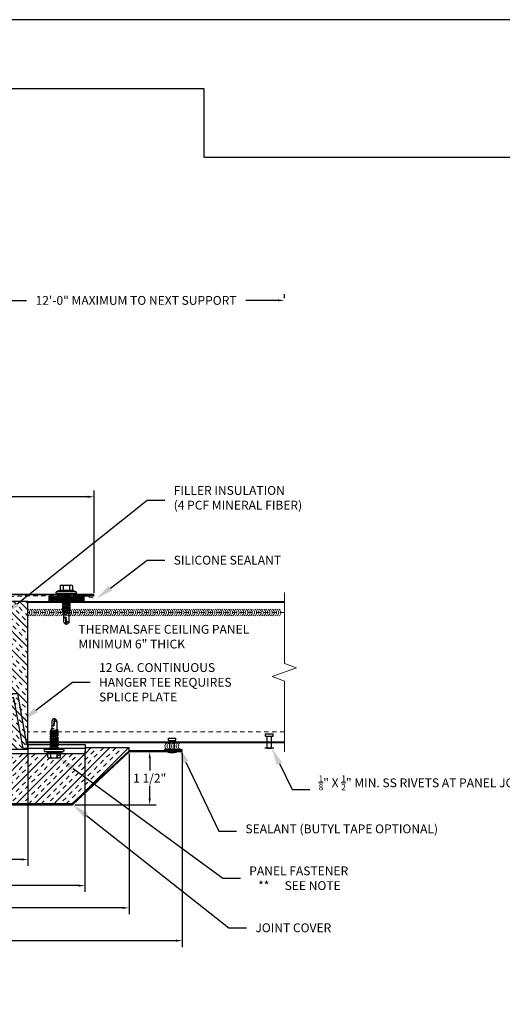
# Model space of a CAD drawing. Units: inches. Extents: x 1707 to 1814, y 89 to 131.
# Drawn here: x 1785 to 1798, y 103 to 131 of the extents above; entities that cross this region are included whole.
import ezdxf
from ezdxf import colors
from ezdxf.entities.mleader import LeaderData, LeaderLine
from ezdxf.math import Vec2, Vec3

# ---------------------------------------------------------------- set-up
doc = ezdxf.new("R2010")
doc.units = ezdxf.units.IN
doc.header["$MEASUREMENT"] = 0
doc.linetypes.add('HIDDEN2', pattern=[0.1875, 0.125, -0.0625])
for name, color, linetype, lineweight in [('_BYOTHERS', 9, 'Continuous', 5), ('_DIM', 6, 'Continuous', 5), ('_HATCH', 6, 'Continuous', 0), ('_PANEL', 4, 'Continuous', 13), ('_SEALANT', 3, 'Continuous', 5), ('_TRIM', 4, 'Continuous', 9)]:
    doc.layers.add(name, color=color, linetype=linetype, lineweight=lineweight)
doc.layers.add('_Defpoints', color=8, linetype='Continuous', plot=False)
doc.layers.add('_FASTENER', color=1, linetype='Continuous')
doc.layers.add('_TXT', color=7, linetype='Continuous')
doc.styles.add('Metl-Span', font='txt', dxfattribs={"height": 0.0625})
doc.styles.add('Metl-Span BOLD', font='txt', dxfattribs={"height": 0.0625})
doc.styles.add('ROMANS', font='ROMANS.SHX')
doc.styles.get("Standard").update_dxf_attribs({"font": 'arial.ttf'})
doc.dimstyles.get("Standard").update_dxf_attribs({"dimtxt": 0.18, "dimasz": 0.18, "dimexe": 0.18, "dimexo": 0.0625, "dimgap": 0.09, "dimtad": 0, "dimtih": 1, "dimtoh": 1, "dimdec": 4, "dimzin": 0, "dimdsep": 46, "dimtxsty": 'Standard', "dimcen": 0.09, "dimadec": 0, "dimazin": 0, "dimtfac": 1, "dimtdec": 4, "dimtofl": 0, "dimtmove": 0, "dimatfit": 3, "dimfxl": 1, "dimtolj": 1, "dimtzin": 0, "dimarcsym": 0})

# ---------------------------------------------------------------- blocks, each defined once
blk = doc.blocks.new('F5609')
blk.add_lwpolyline([(-2.531, 0.041), (-2.531, 0.019), (-2.969, 0.019, 1), (-2.969, 0), (2.969, 0, 1), (2.969, 0.019), (2.531, 0.019), (2.531, 0.041), (2.969, 0.041, -1), (2.969, -0.022), (-2.969, -0.022, -1), (-2.969, 0.041)], format="xyb", close=True)
at = {"layer": 'Defpoints', "style": 'ROMANS'}
for tag, p, flags in [('BOMDESC', (-2.939, 0.676), 9), ('PARTNO', (-2.939, 0.552), 9), ('QTY', (-2.939, 0.437), 1), ('LF', (-2.939, 0.313), 1), ('DIVISOR', (-2.939, 0.189), 1), ('CLASS', (-2.939, 0.066), 1)]:
    blk.add_attdef(tag, p, '', height=0.0938, dxfattribs=dict(at, flags=flags))
blk = doc.blocks.new('4A.00')
for p, q in [((-0.267, 0.133), (-0.267, -0.132)), ((-0.242, 0.177), (-0.117, 0.177)), ((-0.242, 0.089), (-0.117, 0.089)), ((-0.117, 0.177), (-0.08, 0.269)), ((-0.117, 0.177), (-0.117, -0.176)), ((-0.08, 0.269), (-0.08, -0.269)), ((-0.022, 0.258), (-0.022, -0.257)), ((-0.022, 0.207), (0, 0.207)), ((0, 0.207), (0, -0.207)), ((0, 0.099), (0.003, 0.094)), ((0, 0.006), (0.019, -0.121)), ((0.003, 0.094), (0.034, 0.094)), ((0.003, 0.094), (0.039, -0.094)), ((0.054, 0.121), (0.034, 0.094)), ((0.034, 0.094), (0.07, -0.094)), ((0.054, 0.121), (0.09, -0.121)), ((0.054, 0.121), (0.075, 0.094)), ((0.074, 0.094), (0.105, 0.094)), ((0.075, 0.094), (0.111, -0.094)), ((0.126, 0.121), (0.105, 0.094)), ((0.105, 0.094), (0.141, -0.094)), ((0.126, 0.121), (0.162, -0.121)), ((0.126, 0.121), (0.146, 0.094)), ((0.146, 0.094), (0.182, -0.094)), ((0.146, 0.094), (0.177, 0.094)), ((0.197, 0.121), (0.177, 0.094)), ((0.177, 0.094), (0.212, -0.094)), ((0.197, 0.121), (0.218, 0.094)), ((0.197, 0.121), (0.233, -0.121)), ((0.218, 0.094), (0.253, -0.094)), ((0.218, 0.094), (0.248, 0.094)), ((0.269, 0.121), (0.248, 0.094)), ((0.248, 0.094), (0.284, -0.094)), ((0.269, 0.121), (0.304, -0.121)), ((0.269, 0.121), (0.289, 0.094)), ((0.289, 0.094), (0.325, -0.094)), ((0.289, 0.094), (0.32, 0.094)), ((0.34, 0.121), (0.32, 0.094)), ((0.32, 0.094), (0.355, -0.094)), ((0.34, 0.121), (0.376, -0.121)), ((0.34, 0.121), (0.361, 0.094)), ((0.361, 0.094), (0.396, -0.094)), ((0.361, 0.094), (0.391, 0.094)), ((0.412, 0.121), (0.391, 0.094)), ((0.391, 0.094), (0.427, -0.094)), ((0.412, 0.121), (0.447, -0.121)), ((0.412, 0.121), (0.432, 0.094)), ((0.432, 0.094), (0.468, -0.094)), ((0.432, 0.094), (0.462, 0.094)), ((0.47, 0.104), (0.462, 0.094)), ((0.462, 0.094), (0.498, -0.094)), ((0.47, 0.104), (0.507, -0.105)), ((0.496, 0.104), (0.47, 0.104)), ((0.494, 0.104), (0.473, 0.104)), ((0.496, 0.104), (0.53, -0.105)), ((0.496, 0.104), (0.503, 0.094)), ((0.503, 0.094), (0.539, -0.094)), ((0.503, 0.094), (0.547, 0.069)), ((0.558, 0.083), (0.547, 0.069)), ((0.547, 0.069), (0.564, -0.003)), ((0.558, 0.083), (0.569, 0.069)), ((0.558, 0.083), (0.565, -0.003)), ((0.569, 0.069), (0.566, -0.003)), ((0.778, 0.069), (0.569, 0.069)), ((0.853, 0.001), (0.642, 0.021)), ((0.791, -0.011), (0.642, 0.004)), ((0.853, 0.001), (0.788, -0.011)), ((-0.242, -0.088), (-0.117, -0.088)), ((-0.242, -0.176), (-0.117, -0.176)), ((-0.117, -0.176), (-0.08, -0.269)), ((0, -0.207), (-0.022, -0.207)), ((0, -0.096), (0.019, -0.121)), ((0.019, -0.121), (0.039, -0.094)), ((0.039, -0.094), (0.07, -0.094)), ((0.07, -0.094), (0.09, -0.121)), ((0.09, -0.121), (0.111, -0.094)), ((0.111, -0.094), (0.141, -0.094)), ((0.141, -0.094), (0.162, -0.121)), ((0.162, -0.121), (0.182, -0.094)), ((0.182, -0.094), (0.212, -0.094)), ((0.212, -0.094), (0.233, -0.121)), ((0.233, -0.121), (0.253, -0.094)), ((0.253, -0.094), (0.284, -0.094)), ((0.284, -0.094), (0.304, -0.121)), ((0.304, -0.121), (0.325, -0.094)), ((0.325, -0.094), (0.355, -0.094)), ((0.355, -0.094), (0.376, -0.121)), ((0.376, -0.121), (0.396, -0.094)), ((0.396, -0.094), (0.427, -0.094)), ((0.427, -0.094), (0.447, -0.121)), ((0.447, -0.121), (0.468, -0.094)), ((0.468, -0.094), (0.498, -0.094)), ((0.498, -0.094), (0.507, -0.105)), ((0.518, -0.105), (0.507, -0.105)), ((0.507, -0.105), (0.53, -0.105)), ((0.53, -0.105), (0.539, -0.094)), ((0.553, -0.077), (0.539, -0.094)), ((0.776, -0.077), (0.553, -0.077))]:
    blk.add_line(p, q)
for centre, radius, start, end in [((-0.052, 0.258), 0.03, 0, 157.7161), ((-0.216, 0.133), 0.0515, 120.9777, 239.0223), ((-0.099, 0.001), 0.169, 148.3948, 211.6052), ((0.712, 0.015), 0.0705, 129.2694, 188.9502), ((0.734, 0.041), 0.126, 289.6799, 341.1402), ((0.735, -0.054), 0.13, 24.5733, 70.736), ((-0.216, -0.132), 0.0515, 120.9777, 239.0223), ((-0.052, -0.257), 0.03, 202.1108, 0), ((0.823, -0.051), 0.0538, 131.5982, 209.0589)]:
    blk.add_arc(centre, radius, start, end)
at = {"layer": '_FASTENER'}
for tag, p, flags in [('BOMDESC', (-0.816, 0.097), 9), ('PARTNO', (-0.81, 0.001), 1), ('QTY', (-0.814, -0.09), 1), ('LF', (-0.809, -0.177), 1), ('DIVISOR', (-0.805, -0.264), 1), ('CLASS', (-0.801, -0.35), 1)]:
    blk.add_attdef(tag, p, '', height=0.0625, dxfattribs=dict(at, flags=flags))
blk = doc.blocks.new('*U99')
for centre, start, end in [((0.094, 7.051), 124.5375, 148.2572), ((0.094, 6.988), 31.7428, 148.2572), ((0.094, 6.926), 124.5375, 148.2572), ((0.094, 6.864), 31.7428, 148.2572), ((0.094, 7.051), 64.8361, 115.1639), ((0.094, 6.926), 64.8361, 115.1639), ((0.094, 7.051), 31.7428, 55.4625), ((0.094, 6.926), 31.7428, 55.4625), ((0.094, 6.801), 124.5375, 148.2572), ((0.094, 6.739), 31.7428, 148.2572), ((0.094, 6.676), 124.5375, 148.2572), ((0.094, 6.614), 31.7428, 148.2572), ((0.094, 6.801), 64.8361, 115.1639), ((0.094, 6.676), 64.8361, 115.1639), ((0.094, 6.801), 31.7428, 55.4625), ((0.094, 6.676), 31.7428, 55.4625), ((0.094, 6.552), 124.5375, 148.2572), ((0.094, 6.49), 31.7428, 148.2572), ((0.094, 6.427), 124.5375, 148.2572), ((0.094, 6.365), 31.7428, 148.2572), ((0.094, 6.552), 64.8361, 115.1639), ((0.094, 6.427), 64.8361, 115.1639), ((0.094, 6.302), 64.8361, 115.1639), ((0.094, 6.552), 31.7428, 55.4625), ((0.094, 6.427), 31.7428, 55.4625), ((0.094, 6.302), 124.5375, 148.2572), ((0.094, 6.24), 31.7428, 148.2572), ((0.094, 6.178), 124.5375, 148.2572), ((0.094, 6.115), 31.7428, 148.2572), ((0.094, 6.053), 124.5375, 148.2572), ((0.094, 6.178), 64.8361, 115.1639), ((0.094, 6.053), 64.8361, 115.1639), ((0.094, 6.302), 31.7428, 55.4625), ((0.094, 6.178), 31.7428, 55.4625), ((0.094, 6.053), 31.7428, 55.4625), ((0.094, 5.991), 31.7428, 148.2572), ((0.094, 5.928), 124.5375, 148.2572), ((0.094, 5.866), 31.7428, 148.2572), ((0.094, 5.804), 124.5375, 148.2572), ((0.094, 5.741), 31.7428, 148.2572), ((0.094, 5.928), 64.8361, 115.1639), ((0.094, 5.804), 64.8361, 115.1639), ((0.094, 5.928), 31.7428, 55.4625), ((0.094, 5.804), 31.7428, 55.4625), ((0.094, 5.679), 124.5375, 148.2572), ((0.094, 5.617), 31.7428, 148.2572), ((0.094, 5.554), 124.5375, 148.2572), ((0.094, 5.492), 31.7428, 148.2572), ((0.094, 5.679), 64.8361, 115.1639), ((0.094, 5.554), 64.8361, 115.1639), ((0.094, 5.679), 31.7428, 55.4625), ((0.094, 5.554), 31.7428, 55.4625), ((0.094, 5.429), 124.5375, 148.2572), ((0.094, 5.367), 31.7428, 148.2572), ((0.094, 5.305), 124.5375, 148.2572), ((0.094, 5.243), 31.7428, 148.2572), ((0.094, 5.429), 64.8361, 115.1639), ((0.094, 5.305), 64.8361, 115.1639), ((0.094, 5.429), 31.7428, 55.4625), ((0.094, 5.305), 31.7428, 55.4625), ((0.094, 5.18), 124.5375, 148.2572), ((0.094, 5.118), 31.7428, 148.2572), ((0.094, 5.055), 124.5375, 148.2572), ((0.094, 4.993), 31.7428, 148.2572), ((0.094, 4.931), 124.5375, 148.2572), ((0.094, 5.18), 64.8361, 115.1639), ((0.094, 5.055), 64.8361, 115.1639), ((0.094, 4.931), 64.8361, 115.1639), ((0.094, 5.18), 31.7428, 55.4625), ((0.094, 5.055), 31.7428, 55.4625), ((0.094, 4.931), 31.7428, 55.4625), ((0.094, 4.868), 31.7428, 148.2572), ((0.094, 4.806), 124.5375, 148.2572), ((0.094, 4.744), 31.7428, 148.2572), ((0.094, 4.681), 124.5375, 148.2572), ((0.094, 4.806), 64.8361, 115.1639), ((0.094, 4.681), 64.8361, 115.1639), ((0.094, 4.806), 31.7428, 55.4625), ((0.094, 4.681), 31.7428, 55.4625), ((0.094, 4.619), 31.7428, 148.2572), ((0.094, 4.557), 124.5375, 148.2572), ((0.094, 4.494), 31.7428, 148.2572), ((0.094, 4.432), 124.5375, 148.2572), ((0.094, 4.37), 31.7428, 148.2572), ((0.094, 4.557), 64.8361, 115.1639), ((0.094, 4.432), 64.8361, 115.1639), ((0.094, 4.557), 31.7428, 55.4625), ((0.094, 4.432), 31.7428, 55.4625), ((0.094, 4.307), 124.5375, 148.2572), ((0.094, 4.245), 31.7428, 148.2572), ((0.094, 4.182), 124.5375, 148.2572), ((0.094, 4.12), 31.7428, 148.2572), ((0.094, 4.307), 64.8361, 115.1639), ((0.094, 4.182), 64.8361, 115.1639), ((0.094, 4.307), 31.7428, 55.4625), ((0.094, 4.182), 31.7428, 55.4625), ((0.094, 4.058), 124.5375, 148.2572), ((0.094, 3.996), 31.7428, 148.2572), ((0.094, 3.933), 124.5375, 148.2572), ((0.094, 3.871), 31.7428, 148.2572), ((0.094, 4.058), 64.8361, 115.1639), ((0.094, 3.933), 64.8361, 115.1639), ((0.094, 3.808), 64.8361, 115.1639), ((0.094, 4.058), 31.7428, 55.4625), ((0.094, 3.933), 31.7428, 55.4625), ((0.094, 3.808), 124.5375, 148.2572), ((0.094, 3.746), 31.7428, 148.2572), ((0.094, 3.684), 124.5375, 148.2572), ((0.094, 3.621), 31.7428, 148.2572), ((0.094, 3.559), 124.5375, 148.2572), ((0.094, 3.684), 64.8361, 115.1639), ((0.094, 3.559), 64.8361, 115.1639), ((0.094, 3.808), 31.7428, 55.4625), ((0.094, 3.684), 31.7428, 55.4625), ((0.094, 3.559), 31.7428, 55.4625), ((0.094, 3.497), 31.7428, 148.2572), ((0.094, 3.434), 124.5375, 148.2572), ((0.094, 3.372), 31.7428, 148.2572), ((0.094, 3.31), 124.5375, 148.2572), ((0.094, 3.247), 31.7428, 148.2572), ((0.094, 3.434), 64.8361, 115.1639), ((0.094, 3.31), 64.8361, 115.1639), ((0.094, 3.434), 31.7428, 55.4625), ((0.094, 3.31), 31.7428, 55.4625), ((0.094, 3.185), 124.5375, 148.2572), ((0.094, 3.123), 31.7428, 148.2572), ((0.094, 3.06), 124.5375, 148.2572), ((0.094, 2.998), 31.7428, 148.2572), ((0.094, 3.185), 64.8361, 115.1639), ((0.094, 3.06), 64.8361, 115.1639), ((0.094, 3.185), 31.7428, 55.4625), ((0.094, 3.06), 31.7428, 55.4625), ((0.094, 2.935), 124.5375, 148.2572), ((0.094, 2.873), 31.7428, 148.2572), ((0.094, 2.811), 124.5375, 148.2572), ((0.094, 2.749), 31.7428, 148.2572), ((0.094, 2.935), 64.8361, 115.1639), ((0.094, 2.811), 64.8361, 115.1639), ((0.094, 2.686), 64.8361, 115.1639), ((0.094, 2.935), 31.7428, 55.4625), ((0.094, 2.811), 31.7428, 55.4625), ((0.094, 2.686), 124.5375, 148.2572), ((0.094, 2.624), 31.7428, 148.2572), ((0.094, 2.561), 124.5375, 148.2572), ((0.094, 2.499), 31.7428, 148.2572), ((0.094, 2.437), 124.5375, 148.2572), ((0.094, 2.561), 64.8361, 115.1639), ((0.094, 2.437), 64.8361, 115.1639), ((0.094, 2.686), 31.7428, 55.4625), ((0.094, 2.561), 31.7428, 55.4625), ((0.094, 2.437), 31.7428, 55.4625), ((0.094, 2.374), 31.7428, 148.2572), ((0.094, 2.312), 124.5375, 148.2572), ((0.094, 2.25), 31.7428, 148.2572), ((0.094, 2.187), 124.5375, 148.2572), ((0.094, 2.125), 31.7428, 148.2572), ((0.094, 2.312), 64.8361, 115.1639), ((0.094, 2.187), 64.8361, 115.1639), ((0.094, 2.312), 31.7428, 55.4625), ((0.094, 2.187), 31.7428, 55.4625), ((0.094, 2.063), 124.5375, 148.2572), ((0.094, 2), 31.7428, 148.2572), ((0.094, 1.938), 124.5375, 148.2572), ((0.094, 1.876), 31.7428, 148.2572), ((0.094, 2.063), 64.8361, 115.1639), ((0.094, 1.938), 64.8361, 115.1639), ((0.094, 2.063), 31.7428, 55.4625), ((0.094, 1.938), 31.7428, 55.4625), ((0.094, 1.813), 124.5375, 148.2572), ((0.094, 1.751), 31.7428, 148.2572), ((0.094, 1.688), 124.5375, 148.2572), ((0.094, 1.626), 31.7428, 148.2572), ((0.094, 1.813), 64.8361, 115.1639), ((0.094, 1.688), 64.8361, 115.1639), ((0.094, 1.564), 64.8361, 115.1639), ((0.094, 1.813), 31.7428, 55.4625), ((0.094, 1.688), 31.7428, 55.4625), ((0.094, 1.564), 124.5375, 148.2572), ((0.094, 1.502), 31.7428, 148.2572), ((0.094, 1.439), 124.5375, 148.2572), ((0.094, 1.377), 31.7428, 148.2572), ((0.094, 1.314), 124.5375, 148.2572), ((0.094, 1.439), 64.8361, 115.1639), ((0.094, 1.314), 64.8361, 115.1639), ((0.094, 1.564), 31.7428, 55.4625), ((0.094, 1.439), 31.7428, 55.4625), ((0.094, 1.314), 31.7428, 55.4625), ((0.094, 1.252), 31.7428, 148.2572), ((0.094, 1.19), 124.5375, 148.2572), ((0.094, 1.127), 31.7428, 148.2572), ((0.094, 1.065), 124.5375, 148.2572), ((0.094, 1.19), 64.8361, 115.1639), ((0.094, 1.065), 64.8361, 115.1639), ((0.094, 1.19), 31.7428, 55.4625), ((0.094, 1.065), 31.7428, 55.4625), ((0.094, 1.003), 31.7428, 148.2572), ((0.094, 0.94), 124.5375, 148.2572), ((0.094, 0.878), 31.7428, 148.2572), ((0.094, 0.816), 124.5375, 148.2572), ((0.094, 0.753), 31.7428, 148.2572), ((0.094, 0.94), 64.8361, 115.1639), ((0.094, 0.816), 64.8361, 115.1639), ((0.094, 0.94), 31.7428, 55.4625), ((0.094, 0.816), 31.7428, 55.4625), ((0.094, 0.691), 124.5375, 148.2572), ((0.094, 0.629), 31.7428, 148.2572), ((0.094, 0.566), 124.5375, 148.2572), ((0.094, 0.504), 31.7428, 148.2572), ((0.094, 0.691), 64.8361, 115.1639), ((0.094, 0.566), 64.8361, 115.1639), ((0.094, 0.691), 31.7428, 55.4625), ((0.094, 0.566), 31.7428, 55.4625), ((0.094, 0.441), 124.5375, 148.2572), ((0.094, 0.379), 31.7428, 148.2572), ((0.094, 0.316), 124.5375, 148.2572), ((0.094, 0.254), 31.7428, 148.2572), ((0.094, 0.191), 124.5375, 148.2572), ((0.094, 0.441), 64.8361, 115.1639), ((0.094, 0.316), 64.8361, 115.1639), ((0.094, 0.191), 64.8361, 115.1639), ((0.094, 0.441), 31.7428, 55.4625), ((0.094, 0.316), 31.7428, 55.4625), ((0.094, 0.191), 31.7428, 55.4625), ((0.094, 0.129), 31.7428, 148.2572), ((0.094, 0.067), 124.5375, 148.2572), ((0.094, 0.005), 31.7428, 148.2572), ((0.094, -0.058), 124.5375, 148.2572), ((0.094, 0.067), 64.8361, 115.1639), ((0.094, -0.058), 64.8361, 115.1639), ((0.094, 0.067), 31.7428, 55.4625), ((0.094, -0.058), 31.7428, 55.4625)]:
    blk.add_arc(centre, 0.11, start, end)
blk = doc.blocks.new('7300BGR')
h = blk.add_hatch()
h.set_pattern_fill('HEX', color=6, scale=0.125, style=0)
h.set_pattern_definition([(0, (-3.053084, -7.123252), (0, 0.02706329), [0.015625, -0.03125]), (120, (-3.053084, -7.123252), (-0.0234375, -0.01353165), [0.015625, -0.03125]), (60, (-3.03746, -7.123252), (-0.0234375, 0.01353165), [0.015625, -0.03125])])
h.paths.add_polyline_path([(0, 0.5), (-0.125, 0.5), (-0.125, -0.5), (0, -0.5)])
blk.add_lwpolyline([(-0.125, -0.5), (-0.125, 0.5), (0, 0.5), (0, -0.5)], close=True)
at = {"layer": '_SEALANT'}
for tag, p, flags in [('QTY', (0.07, -0.019), 1), ('BOMDESC', (0.068, 0.168), 9), ('PARTNO', (0.074, 0.073), 1), ('LF', (0.074, -0.106), 1)]:
    blk.add_attdef(tag, p, '', height=0.0625, dxfattribs=dict(at, flags=flags))
blk = doc.blocks.new('14.00')
for p, q in [((0, 0.125), (0, -0.125)), ((0, 0.062), (0.331, 0.062)), ((0.331, 0.108), (0.331, -0.108)), ((0.331, 0.108), (0.393, 0.108)), ((0.393, 0.108), (0.393, -0.108)), ((0, -0.063), (0.331, -0.063)), ((0.331, -0.108), (0.393, -0.108))]:
    blk.add_line(p, q)
blk.add_arc((0.435, 0), 0.452, 163.9587, 196.0413)
at = {"layer": '_FASTENER'}
for tag, p, flags in [('BOMDESC', (-0.514, 0.094), 9), ('PARTNO', (-0.508, -0.001), 1), ('QTY', (-0.512, -0.093), 1), ('LF', (-0.508, -0.18), 1)]:
    blk.add_attdef(tag, p, '', height=0.0625, dxfattribs=dict(at, flags=flags))
blk = doc.blocks.new('*D122')
at = {"color": 0, "lineweight": -2, "transparency": 16777216}
for p, q in [((1789.322, 110.199), (1788.312, 110.199)), ((1788.492, 110.019), (1788.492, 109.668)), ((1788.492, 108.879), (1788.492, 109.23)), ((1786.369, 108.699), (1788.672, 108.699))]:
    blk.add_line(p, q, dxfattribs=at)
at = {"color": 0, "transparency": 16777216}
for points in [[(1788.462, 110.019), (1788.522, 110.019), (1788.492, 110.199)], [(1788.462, 108.879), (1788.522, 108.879), (1788.492, 108.699)]]:
    blk.add_solid(points, dxfattribs=at)
at = {"layer": 'Defpoints', "color": 0, "transparency": 16777216}
for p in [(1788.492, 110.199), (1789.384, 110.199), (1786.307, 108.699)]:
    blk.add_point(p, dxfattribs=at)
at = {"color": 0, "transparency": 16777216, "insert": (1788.492, 109.449), "char_height": 0.25, "attachment_point": 5}
blk.add_mtext('\\A1;1 1/2"', dxfattribs=at)
blk = doc.blocks.new('7100BWH')
for centre, start, end in [((-0.298, 0.094), 301.7428, 58.2572), ((-0.235, 0.094), 34.5375, 58.2572), ((-0.235, 0.094), 301.7428, 325.4625), ((-0.235, 0.094), 334.8361, 25.1639), ((-0.173, 0.094), 301.7428, 58.2572), ((-0.11, 0.094), 34.5375, 58.2572), ((-0.11, 0.094), 301.7428, 325.4625), ((-0.11, 0.094), 334.8361, 25.1639), ((-0.047, 0.094), 301.7428, 58.2572), ((0.015, 0.094), 34.5375, 58.2572), ((0.015, 0.094), 301.7428, 325.4625), ((0.015, 0.094), 334.8361, 25.1639), ((0.077, 0.094), 301.7428, 58.2572)]:
    blk.add_arc(centre, 0.11, start, end)
at = {"layer": 'Defpoints'}
blk.add_point((0, 0), dxfattribs=at)
at = {"layer": '_SEALANT'}
for tag, p, flags in [('BOMDESC', (-0.14, 0.674), 9), ('PARTNO', (-0.135, 0.579), 1), ('QTY', (-0.139, 0.487), 1), ('LF', (-0.134, 0.4), 1), ('DIVISOR', (-0.13, 0.314), 1), ('CLASS', (-0.126, 0.227), 1)]:
    blk.add_attdef(tag, p, '', height=0.0625, dxfattribs=dict(at, flags=flags))
blk = doc.blocks.new('*D120')
at = {"color": 0, "lineweight": -2, "transparency": 16777216}
for p, q in [((1780.921, 114.689), (1780.921, 117.591)), ((1786.921, 114.689), (1786.921, 117.591)), ((1781.101, 117.411), (1782.176, 117.411)), ((1786.741, 117.411), (1782.645, 117.411))]:
    blk.add_line(p, q, dxfattribs=at)
at = {"color": 0, "transparency": 16777216}
for points in [[(1781.101, 117.441), (1781.101, 117.381), (1780.921, 117.411)], [(1786.741, 117.441), (1786.741, 117.381), (1786.921, 117.411)]]:
    blk.add_solid(points, dxfattribs=at)
at = {"layer": 'Defpoints', "color": 0, "transparency": 16777216}
for p in [(1786.921, 117.411), (1780.921, 114.627), (1786.921, 114.627)]:
    blk.add_point(p, dxfattribs=at)
at = {"color": 0, "transparency": 16777216, "insert": (1782.41, 117.411), "char_height": 0.25, "attachment_point": 5}
blk.add_mtext('\\A1;6"', dxfattribs=at)
blk = doc.blocks.new('*D121')
at = {"color": 0, "lineweight": -2, "transparency": 16777216}
for p, q in [((1782.796, 110.386), (1782.796, 106.968)), ((1785.046, 110.386), (1785.046, 106.968)), ((1782.976, 107.148), (1783.394, 107.148)), ((1784.866, 107.148), (1784.448, 107.148))]:
    blk.add_line(p, q, dxfattribs=at)
at = {"color": 0, "transparency": 16777216}
for points in [[(1782.976, 107.178), (1782.976, 107.118), (1782.796, 107.148)], [(1784.866, 107.178), (1784.866, 107.118), (1785.046, 107.148)]]:
    blk.add_solid(points, dxfattribs=at)
at = {"layer": 'Defpoints', "color": 0, "transparency": 16777216}
for p in [(1782.796, 110.449), (1785.046, 110.449), (1785.046, 107.148)]:
    blk.add_point(p, dxfattribs=at)
at = {"color": 0, "transparency": 16777216, "insert": (1783.921, 107.148), "char_height": 0.25, "attachment_point": 5}
blk.add_mtext('\\A1;2 1/4"', dxfattribs=at)
blk = doc.blocks.new('*D123')
at = {"color": 0, "lineweight": -2, "transparency": 16777216}
for p, q in [((1781.185, 110.215), (1781.185, 106.229)), ((1786.661, 110.215), (1786.661, 106.229)), ((1781.365, 106.409), (1783.398, 106.409)), ((1786.481, 106.409), (1784.448, 106.409))]:
    blk.add_line(p, q, dxfattribs=at)
at = {"color": 0, "transparency": 16777216}
for points in [[(1781.365, 106.439), (1781.365, 106.379), (1781.185, 106.409)], [(1786.481, 106.439), (1786.481, 106.379), (1786.661, 106.409)]]:
    blk.add_solid(points, dxfattribs=at)
at = {"layer": 'Defpoints', "color": 0, "transparency": 16777216}
for p in [(1781.185, 110.277), (1786.661, 110.277), (1786.661, 106.409)]:
    blk.add_point(p, dxfattribs=at)
at = {"color": 0, "transparency": 16777216, "insert": (1783.923, 106.409), "char_height": 0.25, "attachment_point": 5}
blk.add_mtext('\\A1;5 1/2"', dxfattribs=at)
blk = doc.blocks.new('*D124')
at = {"color": 0, "lineweight": -2, "transparency": 16777216}
for p, q in [((1779.903, 110.145), (1779.903, 105.599)), ((1787.91, 110.145), (1787.91, 105.599)), ((1780.083, 105.779), (1783.672, 105.779)), ((1787.73, 105.779), (1784.14, 105.779))]:
    blk.add_line(p, q, dxfattribs=at)
at = {"color": 0, "transparency": 16777216}
for points in [[(1780.083, 105.809), (1780.083, 105.749), (1779.903, 105.779)], [(1787.73, 105.809), (1787.73, 105.749), (1787.91, 105.779)]]:
    blk.add_solid(points, dxfattribs=at)
at = {"layer": 'Defpoints', "color": 0, "transparency": 16777216}
for p in [(1779.903, 110.207), (1787.91, 110.207), (1787.91, 105.779)]:
    blk.add_point(p, dxfattribs=at)
at = {"color": 0, "transparency": 16777216, "insert": (1783.906, 105.779), "char_height": 0.25, "attachment_point": 5}
blk.add_mtext('\\A1;8"', dxfattribs=at)
blk = doc.blocks.new('*D125')
at = {"color": 0, "lineweight": -2, "transparency": 16777216}
for p, q in [((1778.408, 110.168), (1778.408, 104.671)), ((1789.415, 110.168), (1789.415, 104.671)), ((1778.588, 104.851), (1783.592, 104.851)), ((1789.235, 104.851), (1784.23, 104.851))]:
    blk.add_line(p, q, dxfattribs=at)
at = {"color": 0, "transparency": 16777216}
for points in [[(1778.588, 104.881), (1778.588, 104.821), (1778.408, 104.851)], [(1789.235, 104.881), (1789.235, 104.821), (1789.415, 104.851)]]:
    blk.add_solid(points, dxfattribs=at)
at = {"layer": 'Defpoints', "color": 0, "transparency": 16777216}
for p in [(1778.408, 110.23), (1789.415, 110.23), (1789.415, 104.851)]:
    blk.add_point(p, dxfattribs=at)
at = {"color": 0, "transparency": 16777216, "insert": (1783.911, 104.851), "char_height": 0.25, "attachment_point": 5}
blk.add_mtext('\\A1;11"', dxfattribs=at)
blk = doc.blocks.new('*D119')
at = {"color": 0, "lineweight": -2, "transparency": 16777216}
for p, q in [((1783.909, 122.152), (1783.909, 123.149)), ((1792.304, 123.032), (1792.304, 123.149)), ((1784.089, 122.969), (1785.004, 122.969)), ((1792.124, 122.969), (1791.209, 122.969))]:
    blk.add_line(p, q, dxfattribs=at)
at = {"color": 0, "transparency": 16777216}
for points in [[(1784.089, 122.999), (1784.089, 122.939), (1783.909, 122.969)], [(1792.124, 122.999), (1792.124, 122.939), (1792.304, 122.969)]]:
    blk.add_solid(points, dxfattribs=at)
at = {"layer": 'Defpoints', "color": 0, "transparency": 16777216}
for p in [(1792.304, 122.969), (1792.304, 122.969), (1783.909, 122.09)]:
    blk.add_point(p, dxfattribs=at)
at = {"color": 0, "transparency": 16777216, "insert": (1788.106, 122.969), "char_height": 0.25, "attachment_point": 5}
blk.add_mtext('\\A1;12\'-0" MAXIMUM TO NEXT SUPPORT', dxfattribs=at)

msp = doc.modelspace()

# ---------------------------------------------------------------- hatches: boundary and pattern name
at = {"layer": '_HATCH'}
h = msp.add_hatch(dxfattribs=at)
h.set_pattern_fill('INSUL', color=256, angle=135, style=0)
h.set_pattern_definition([(135, (-5.1545, 0), (-0.26516504, -0.26516504), []), (135, (-5.2429, -0.0884), (-0.26516504, -0.26516504), [0.125, -0.125]), (135, (-5.33128, -0.17678), (-0.26516504, -0.26516504), [0.125, -0.125])])
h.paths.add_polyline_path([(1785.04614, 114.4489), (1784.03053, 114.4489), (1784.03053, 110.26816), (1785.04614, 110.26816)])
h = msp.add_hatch(dxfattribs=at)
h.set_pattern_fill('INSUL', color=256, angle=45, style=0)
h.set_pattern_definition([(45, (-5.1545, 0), (-0.26516504, 0.26516504), []), (45, (-5.2429, 0.0884), (-0.26516504, 0.26516504), [0.125, -0.125]), (45, (-5.33128, 0.17678), (-0.26516504, 0.26516504), [0.125, -0.125])])
h.paths.add_polyline_path([(1786.66191, 110.13464), (1781.14781, 110.13464), (1781.14781, 110.30377), (1779.91383, 110.30335), (1779.91386, 110.22109), (1781.53367, 108.72185), (1786.28704, 108.72246), (1787.91003, 110.22109), (1787.91003, 110.30554), (1786.66191, 110.30554)])

# ---------------------------------------------------------------- linework, layer by layer
for p, q in [((1787.91003, 110.22109), (1786.28503, 108.7206)), ((1786.30673, 108.6989), (1787.91685, 110.20562)), ((1789.38409, 110.2206), (1787.91003, 110.22109)), ((1787.91683, 110.20564), (1789.38409, 110.1989)), ((1789.38409, 110.2614), (1788.91534, 110.2614)), ((1788.91534, 110.2614), (1788.91534, 110.2397)), ((1788.91534, 110.2397), (1789.38409, 110.2397)), ((1781.51333, 108.6989), (1786.30673, 108.6989)), ((1786.28503, 108.7206), (1781.53503, 108.7206))]:
    msp.add_line(p, q)
msp.add_lwpolyline([(1781.18074, 110.40558), (1782.83658, 110.40558), (1783.117, 111.84216), (1784.74981, 111.84216), (1785.00478, 110.40471), (1786.66143, 110.40471), (1786.66143, 110.28904), (1784.91374, 110.28904), (1784.64751, 111.71937), (1783.21264, 111.71937), (1782.93529, 110.27784), (1781.18498, 110.27718), (1781.18498, 110.40558)])
for radius in [0.03125, 0.00955]:
    msp.add_arc((1789.38409, 110.23015), radius, 270, 90)
at = {"layer": '_BYOTHERS', "linetype": 'Continuous'}
msp.add_lwpolyline([(1792.3042, 110.1989), (1792.3042, 112.1989), (1791.96076, 112.3239), (1792.64763, 112.5739), (1792.3042, 112.6989), (1792.3042, 114.6989)], dxfattribs=at)
at = {"layer": '_BYOTHERS', "color": 7, "linetype": 'HIDDEN2'}
msp.add_spline([(1780.94385, 114.50379), (1781.20071, 114.53023), (1781.34767, 114.56961), (1781.4638, 114.61833), (1781.67485, 114.6234), (1781.80982, 114.6234), (1782.34495, 114.618), (1782.81032, 114.58892), (1783.95734, 114.54996), (1784.75752, 114.59678), (1786.02832, 114.62146), (1786.39442, 114.62701), (1786.98346, 114.52735)], degree=3, dxfattribs=at)
at = {"layer": '_Defpoints'}
msp.add_lwpolyline([(1785.04614, 114.4489), (1784.03053, 114.4489), (1784.03053, 110.26816), (1785.04614, 110.26816)], close=True, dxfattribs=at)
msp.add_lwpolyline([(1779.91383, 110.30349), (1779.91386, 110.22109), (1781.53367, 108.72185), (1786.28704, 108.72246), (1787.91003, 110.22109), (1787.91003, 110.30554), (1786.66191, 110.30554), (1786.66191, 110.13464), (1781.14781, 110.13464), (1781.14781, 110.30377), (1779.91383, 110.30335)], dxfattribs=at)
at = {"layer": '_PANEL', "color": 2}
msp.add_line((1785.04614, 110.4489), (1785.04614, 114.4489), dxfattribs=at)
at = {"layer": '_PANEL'}
for points in [[(1792.3042, 114.4489), (1785.04614, 114.4489)], [(1785.04614, 114.4189), (1792.3042, 114.4189)], [(1785.04614, 110.4789), (1792.3042, 110.4789)], [(1792.3042, 110.4489), (1785.04614, 110.4489)]]:
    msp.add_lwpolyline(points, dxfattribs=at)
at = {"layer": '_PANEL', "color": 2, "linetype": 'HIDDEN2'}
for points in [[(1792.3042, 114.1364), (1785.04614, 114.1364)], [(1792.3042, 110.7614), (1785.04614, 110.7614)]]:
    msp.add_lwpolyline(points, dxfattribs=at)
at = {"layer": 'Defpoints'}
for points in [[(1768.79889, 91.4139), (1800.79889, 91.4139), (1800.79889, 130.91183), (1768.79889, 130.91183)], [(1768.79889, 128.96271), (1790.02117, 128.96271), (1790.02117, 127.01795), (1798.79889, 127.01795), (1798.79889, 128.96271), (1800.79889, 128.96271), (1800.79889, 91.4139), (1768.79889, 91.4139)]]:
    msp.add_lwpolyline(points, close=True, dxfattribs=at)

# ---------------------------------------------------------------- block references
at = {"layer": '_BYOTHERS', "xscale": -1, "rotation": 270}
msp.add_blockref('*U99', (1785.04614, 114.04265), dxfattribs=at)
at = {"layer": '_FASTENER', "xscale": -1, "rotation": 90}
msp.add_blockref('4A.00', (1786.13234, 114.64855), dxfattribs=at)
at = {"layer": '_FASTENER', "rotation": 89.99999999999999}
for name, p in [('4A.00', (1785.78775, 110.28904)), ('14.00', (1791.87821, 110.30888)), ('14.00', (1789.12833, 110.18746))]:
    msp.add_blockref(name, p, dxfattribs=at)
at = {"layer": '_SEALANT', "xscale": -1, "rotation": 90}
msp.add_blockref('7300BGR', (1786.13989, 114.4706), dxfattribs=at)
at = {"layer": '_SEALANT', "xscale": -1}
msp.add_blockref('7100BWH', (1789.11155, 110.2614), dxfattribs=at)
at = {"layer": '_TRIM', "rotation": 180}
msp.add_blockref('F5609', (1783.92114, 114.6364), dxfattribs=at)

# ---------------------------------------------------------------- texts
at = {"layer": '_TXT', "color": 7, "insert": (1786.47494, 113.78692), "char_height": 0.25, "width": 5.7664206, "attachment_point": 1, "style": 'Metl-Span BOLD'}
msp.add_mtext('\\A1;THERMALSAFE CEILING PANEL MINIMUM 6" THICK', dxfattribs=at)

# ---------------------------------------------------------------- dimensions: what is measured, and where the dimension line sits
for base, p1, p2, text, picture, middle in [((1792.3042, 122.96931), (1783.90874, 122.08972), (1792.3042, 122.96931), '12\'-0" MAXIMUM TO NEXT SUPPORT', '*D119', (1788.10647, 122.96931)), ((1785.04614, 107.1483), (1782.79614, 110.4489), (1785.04614, 110.4489), '2 1/4"', '*D121', (1783.92114, 107.1483)), ((1789.41534, 104.85056), (1778.40753, 110.23015), (1789.41534, 110.23015), '11"', '*D125', (1783.91143, 104.85056)), ((1787.91003, 105.77916), (1779.90262, 110.20731), (1787.91003, 110.20731), '8"', '*D124', (1783.90632, 105.77916)), ((1786.66143, 106.40937), (1781.18498, 110.27718), (1786.66143, 110.27718), '5 1/2"', '*D123', (1783.9232, 106.40937))]:
    dim = msp.add_linear_dim(base=base, p1=p1, p2=p2, text=text, dimstyle='Standard', override={"dimtxt": 0.25})
    dim.commit()
    dim.dimension.update_dxf_attribs({"geometry": picture, "text_midpoint": middle})
dim = msp.add_linear_dim(base=(1786.92114, 117.41109), p1=(1780.92114, 114.62685), p2=(1786.92114, 114.62685), text='6"', dimstyle='Standard', override={"dimtxt": 0.25})
dim.commit()
dim.dimension.update_dxf_attribs({"geometry": '*D120', "text_midpoint": (1782.41042, 117.41109), "dimtype": 160})
dim = msp.add_linear_dim(base=(1788.49189, 110.1989), p1=(1786.30673, 108.6989), p2=(1789.38409, 110.1989), angle=90, text='1 1/2"', dimstyle='Standard', override={"dimtxt": 0.25})
dim.commit()
dim.dimension.update_dxf_attribs({"geometry": '*D122', "text_midpoint": (1788.49189, 109.4489)})

# ---------------------------------------------------------------- leaders
at = {"layer": '_DIM'}
ml = msp.add_multileader_mtext('Standard', dxfattribs=at)
ml.set_content('{\\fGulim|b0|i0|c0|p34;FILLER INSULATION\\P(4 PCF MINERAL FIBER)}', color=8, style='Metl-Span')
ml.set_leader_properties(color=256)
ml.build(insert=Vec2(0, 0))
ml.multileader.update_dxf_attribs({"text_left_attachment_type": 2, "text_right_attachment_type": 2, "dogleg_length": 0.125, "arrow_head_size": 0.5, "scale": 4})
ctx = ml.context
ctx.base_point, ctx.scale, ctx.char_height, ctx.arrow_head_size, ctx.landing_gap_size, ctx.plane_origin = Vec3(1788.92114, 117.31783), 4, 0.25, 0.5, 0.25, Vec3(1874.60754, 421.49605)
ctx.left_attachment, ctx.right_attachment = 2, 2
notes = []
notes.append((ctx, [(0, (1, 1, 0), (1788.42114, 117.31783), (1, 0), 0.5, [(0, [(1784.35084, 114.07217)], 0, [])])]))
ctx.mtext.insert, ctx.mtext.flow_direction = Vec3(1789.17114, 117.71664), 5
ml = msp.add_multileader_mtext('Standard', dxfattribs=at)
ml.set_content('SILICONE SEALANT', color=8, style='Metl-Span')
ml.set_leader_properties(color=256)
ml.build(insert=Vec2(0, 0))
ml.multileader.update_dxf_attribs({"text_left_attachment_type": 2, "text_right_attachment_type": 2, "dogleg_length": 0.125, "arrow_head_size": 0.5, "scale": 4})
ctx = ml.context
ctx.base_point, ctx.scale, ctx.char_height, ctx.arrow_head_size, ctx.landing_gap_size, ctx.plane_origin = Vec3(1788.92114, 115.6181), 4, 0.25, 0.5, 0.25, Vec3(1874.60754, 422.2338)
ctx.left_attachment, ctx.right_attachment = 2, 2
notes.append((ctx, [(0, (1, 1, 0), (1788.42114, 115.6181), (1, 0), 0.5, [(0, [(1786.98346, 114.52735)], 0, [])])]))
ctx.mtext.insert, ctx.mtext.flow_direction = Vec3(1789.17114, 115.7431), 5
ml = msp.add_multileader_mtext('Standard', dxfattribs=at)
ml.set_content('12 GA. CONTINUOUS\\PHANGER TEE REQUIRES\\PSPLICE PLATE', color=8, style='Metl-Span')
ml.set_leader_properties(color=256)
ml.build(insert=Vec2(0, 0))
ml.multileader.update_dxf_attribs({"text_left_attachment_type": 2, "text_right_attachment_type": 2, "dogleg_length": 0.125, "arrow_head_size": 0.5, "scale": 4})
ctx = ml.context
ctx.base_point, ctx.scale, ctx.char_height, ctx.arrow_head_size, ctx.landing_gap_size, ctx.plane_origin = Vec3(1786.80877, 112.16261), 4, 0.25, 0.5, 0.25, Vec3(1872.49517, 418.77831)
ctx.left_attachment, ctx.right_attachment = 2, 2
notes.append((ctx, [(0, (1, 1, 0), (1786.30877, 112.16261), (1, 0), 0.5, [(0, [(1784.87109, 111.07186)], 0, [])])]))
ctx.mtext.insert, ctx.mtext.flow_direction = Vec3(1787.05877, 112.70428), 5
ml = msp.add_multileader_mtext('Standard', dxfattribs=at)
ml.set_content('SEALANT (BUTYL TAPE OPTIONAL)', color=7, style='Metl-Span BOLD')
ml.set_leader_properties(color=256)
ml.build(insert=Vec2(0, 0))
ml.multileader.update_dxf_attribs({"text_left_attachment_type": 2, "text_right_attachment_type": 2, "dogleg_length": 0.125, "arrow_head_size": 0.5, "scale": 4})
ctx = ml.context
ctx.base_point, ctx.scale, ctx.char_height, ctx.arrow_head_size, ctx.landing_gap_size, ctx.plane_origin = Vec3(1790.95123, 107.95004), 4, 0.25, 0.5, 0.25, Vec3(195.59026, 111.49442)
ctx.left_attachment, ctx.right_attachment = 2, 2
notes.append((ctx, [(0, (1, 1, 0), (1790.45123, 107.95004), (1, 0), 0.5, [(0, [(1789.29919, 110.35515)], 0, [])])]))
ctx.mtext.insert, ctx.mtext.flow_direction = Vec3(1791.20123, 108.14052), 5
ml = msp.add_multileader_mtext('Standard', dxfattribs=at)
ml.set_content('\\A1;{\\H0.7x;\\S1/8;}" X {\\H0.7x;\\S1/2;}" MIN. SS RIVETS AT PANEL JOINTS. 36" O.C.', color=7, style='Metl-Span BOLD')
ml.set_leader_properties(color=256)
ml.build(insert=Vec2(0, 0))
ml.multileader.update_dxf_attribs({"text_left_attachment_type": 2, "text_right_attachment_type": 2, "dogleg_length": 0.125, "arrow_head_size": 0.5, "scale": 4})
ctx = ml.context
ctx.base_point, ctx.scale, ctx.char_height, ctx.arrow_head_size, ctx.landing_gap_size, ctx.plane_origin = Vec3(1793.02089, 109.13323), 4, 0.25, 0.5, 0.25, Vec3(197.65992, 112.67761)
ctx.left_attachment, ctx.right_attachment = 2, 2
notes.append((ctx, [(0, (1, 1, 0), (1792.52089, 109.13323), (1, 0), 0.5, [(0, [(1791.94071, 110.30888)], 0, [])])]))
ctx.mtext.insert, ctx.mtext.width, ctx.mtext.flow_direction = Vec3(1793.27089, 109.52787), 5.2199301, 5
ml = msp.add_multileader_mtext('Standard', dxfattribs=at)
ml.set_content('PANEL FASTENER\\P\\pxi-3,l4,t4;**^ISEE NOTE', color=7, style='Metl-Span BOLD')
ml.set_leader_properties(color=256)
ml.build(insert=Vec2(0, 0))
ml.multileader.update_dxf_attribs({"text_left_attachment_type": 2, "text_right_attachment_type": 2, "dogleg_length": 0.125, "arrow_head_size": 0.5, "scale": 4})
ctx = ml.context
ctx.base_point, ctx.scale, ctx.char_height, ctx.arrow_head_size, ctx.landing_gap_size, ctx.plane_origin = Vec3(1791.05981, 106.61794), 4, 0.25, 0.5, 0.25, Vec3(191.32801, 108.26214)
ctx.left_attachment, ctx.right_attachment = 2, 2
notes.append((ctx, [(0, (1, 1, 0), (1790.55981, 106.61794), (1, 0), 0.5, [(0, [(1785.91967, 110.02191)], 0, [])])]))
ctx.mtext.insert, ctx.mtext.flow_direction = Vec3(1791.30981, 106.95127), 5
ml = msp.add_multileader_mtext('Standard', dxfattribs=at)
ml.set_content('JOINT COVER', color=7, style='Metl-Span BOLD')
ml.set_leader_properties(color=256)
ml.build(insert=Vec2(0, 0))
ml.multileader.update_dxf_attribs({"text_left_attachment_type": 2, "text_right_attachment_type": 2, "dogleg_length": 0.125, "arrow_head_size": 0.5, "scale": 4})
ctx = ml.context
ctx.base_point, ctx.scale, ctx.char_height, ctx.arrow_head_size, ctx.landing_gap_size, ctx.plane_origin = Vec3(1791.23269, 105.21579), 4, 0.25, 0.5, 0.25, Vec3(1878.08114, 479.77793)
ctx.left_attachment, ctx.right_attachment = 2, 2
notes.append((ctx, [(1, (1, 1, 0), (1790.73269, 105.21579), (1, 0), 0.5, [(0, [(1786.30673, 108.6989)], 0, [])])]))
ctx.mtext.insert, ctx.mtext.flow_direction = Vec3(1791.48269, 105.34079), 5
for ctx, leaders in notes:
    for number, flags, end, landing, length, lines in leaders:
        leader = LeaderData()
        leader.index, (leader.has_last_leader_line, leader.has_dogleg_vector, leader.attachment_direction) = number, flags
        leader.last_leader_point, leader.dogleg_vector, leader.dogleg_length = Vec3(end), Vec3(landing), length
        for number, points, colour, breaks in lines:
            line = LeaderLine()
            line.index, line.vertices, line.color, line.breaks = number, Vec3.list(points), colors.encode_raw_color(colour), breaks
            leader.lines.append(line)
        ctx.leaders.append(leader)

doc.saveas('drawing.dxf')
